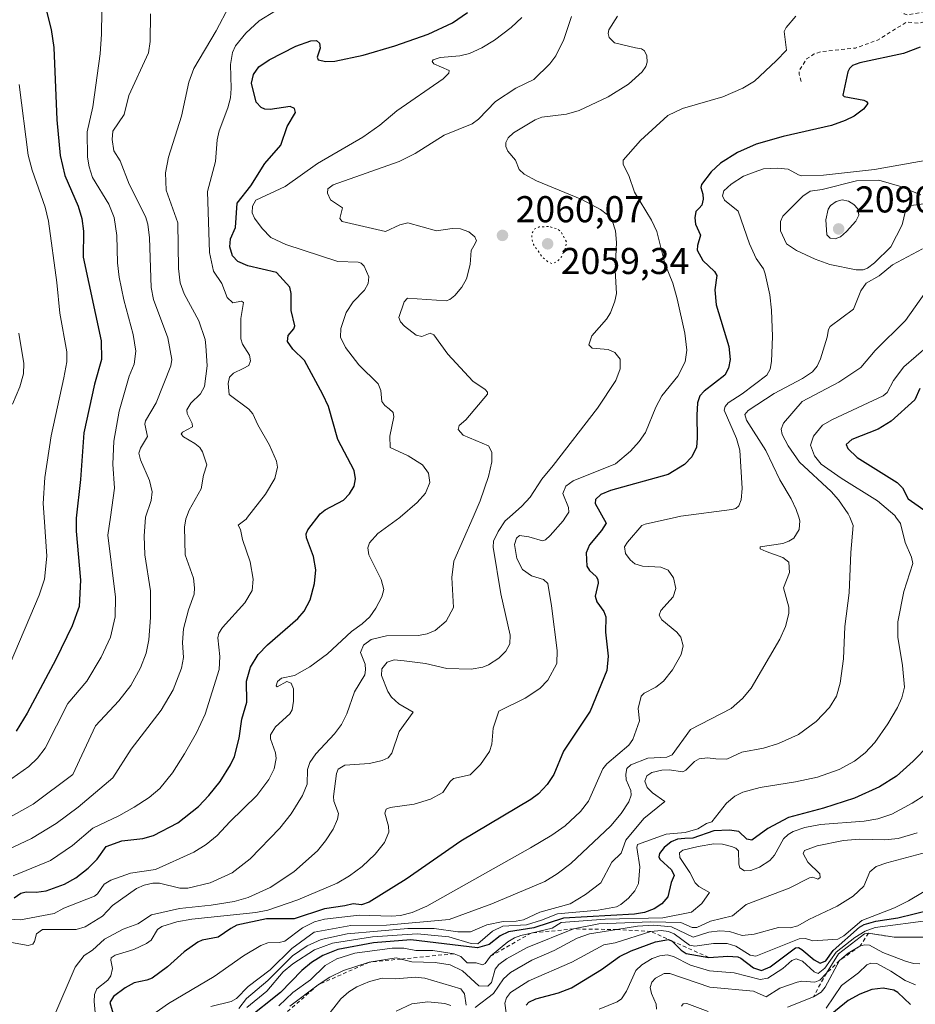
# Model space of a CAD drawing. Units: metres. Extents: x 681881 to 685390, y 4753994 to 4756381.
# Drawn here: x 684727 to 684967, y 4755371 to 4755635 of the extents above; entities that cross this region are included whole.
import ezdxf

# ---------------------------------------------------------------- set-up
doc = ezdxf.new("R2010")
doc.units = ezdxf.units.M
doc.header["$MEASUREMENT"] = 0
doc.linetypes.add('DGN Style 2', pattern=[1.648017, 0.98881, -0.659207])
doc.linetypes.add('DGN Style 5', pattern=[1.153612, 0.494405, -0.659207])
for name, color, linetype, lineweight in [('Curva de nivel auxiliar', 30, 'DGN Style 2', 0), ('Curva de nivel maestra', 30, 'Continuous', 30), ('Curva de nivel normal', 30, 'Continuous', 0), ('Curva de nivel normal depresión', 30, 'DGN Style 5', 0), ('Escarpado lineal', 30, 'DGN Style 2', 0), ('Municipio CxS', 4, 'Continuous', 0), ('Punto de cota en terreno', 7, 'Continuous', 0), ('Rótulo de punto de cota en terreno', 7, 'Continuous', 0)]:
    doc.layers.add(name, color=color, linetype=linetype, lineweight=lineweight)
doc.styles.add('Style-Arial', font='txt')

# ---------------------------------------------------------------- blocks, each defined once
blk = doc.blocks.new('5PATER')
at = {"layer": 'Municipio CxS', "linetype": 'Continuous', "lineweight": 0}
h = blk.add_hatch(color=51, dxfattribs=at)
edge = h.paths.add_edge_path()
edge.add_ellipse((0, 0), major_axis=(-0.11, -0.111), ratio=0.999422, start_angle=0, end_angle=360)

msp = doc.modelspace()

# ---------------------------------------------------------------- linework, layer by layer
at = {"layer": 'Curva de nivel auxiliar', "color": 30, "linetype": 'DGN Style 2', "lineweight": 0, "elevation": 2072.5, "flags": 128}
msp.add_lwpolyline([(684962.56, 4755686.37), (684963.26, 4755686.12), (684968.71, 4755686.07), (684973.32, 4755685.24), (684975.04, 4755684.45), (684976.99, 4755682.8), (684978.69, 4755679.48), (684978.2, 4755676.49), (684975.57, 4755672.5), (684975.59, 4755669.28), (684972.61, 4755665.47), (684971.93, 4755663.82), (684971.4, 4755661.14), (684970.64, 4755659.92), (684968.73, 4755659.06), (684965.79, 4755658.41), (684959.01, 4755658.71), (684956.27, 4755658.13), (684953.68, 4755658.49), (684949.62, 4755655.07), (684948.87, 4755653.44), (684950.12, 4755652.92), (684951.17, 4755653), (684956.21, 4755656.03), (684959.25, 4755656.1), (684960.69, 4755655.5), (684961.24, 4755654.52), (684961.62, 4755652.43), (684963.67, 4755650.95), (684966.56, 4755650.66), (684968.57, 4755649.65), (684969.97, 4755649.67), (684971.26, 4755650.49), (684971.68, 4755652.14), (684972.59, 4755652.86), (684974.57, 4755651.65), (684984.81, 4755651.56), (684989.33, 4755649.22), (684994.72, 4755647.11), (684995.43, 4755646.55), (684995.42, 4755645.49), (684994.83, 4755644.75), (684993.81, 4755644.32), (684991.88, 4755644.55), (684990.41, 4755644.36), (684987.77, 4755645.27), (684986.77, 4755645.22), (684978.61, 4755642.61), (684971.19, 4755641.02), (684965.37, 4755641.3), (684962.65, 4755640.74), (684961.35, 4755639.52), (684962.21, 4755638), (684963.8, 4755636.56), (684964.76, 4755636.23), (684969.28, 4755637.11), (684970.19, 4755636.96), (684970.55, 4755636.25), (684969.34, 4755634.47), (684967.69, 4755634.01), (684964.47, 4755634.36), (684956.66, 4755629.5), (684950.75, 4755627.36), (684941.4, 4755626.34), (684939.67, 4755625.78), (684937.62, 4755624.45), (684935.7, 4755621.47), (684935.61, 4755620.35), (684936.31, 4755617.85)], dxfattribs=at)
at = {"layer": 'Curva de nivel maestra', "color": 30, "linetype": 'Continuous', "lineweight": 30, "flags": 128}
for points, elevation in [([(684725.25, 4755399.5201), (684727.05, 4755400.7401), (684728.42, 4755401.0901), (684731.11, 4755401.0101), (684733.82, 4755401.3401), (684738.76, 4755403.1601), (684741.74, 4755404.8601), (684745.11, 4755407.4601), (684747.46, 4755409.8801), (684749.91, 4755413.2601), (684754.11, 4755414.7501), (684759.76, 4755415.4301), (684762.59, 4755416.2101), (684769.06, 4755419.5901), (684774.62, 4755423.9601), (684777.44, 4755426.9001), (684780.41, 4755430.7001), (684783.25, 4755435.1901), (684784.29, 4755437.4301), (684785.57, 4755442.2801), (684786.23, 4755447.3901), (684787.59, 4755451.9801), (684787.47, 4755457.6101), (684788.56, 4755461.3601), (684790.64, 4755464.7201), (684793.14, 4755467.3601), (684801.29, 4755474.3801), (684802.98, 4755476.3601), (684804.59, 4755479.3801), (684805.75, 4755483.7501), (684806.06, 4755487.4701), (684805.45, 4755491.0701), (684803.56, 4755496.0301), (684803.53, 4755497.1201), (684803.93, 4755498.1401), (684807.25, 4755502.4801), (684808.61, 4755503.5301), (684813.52, 4755506.1401), (684815.15, 4755507.8501), (684816.35, 4755509.8801), (684816.76, 4755511.8201), (684816.36, 4755514.0601), (684811.98, 4755522.3701), (684809.46, 4755531.2101), (684807.99, 4755534.4801), (684803.07, 4755543.5401), (684799.94, 4755546.5801), (684798.53, 4755548.7101), (684798.65, 4755550.3101), (684800.2, 4755552.0401), (684800.47, 4755552.8401), (684799.46, 4755556.9801), (684799.52, 4755561.5501), (684799.1, 4755563.2701), (684795.55, 4755567.2001), (684787.83, 4755568.9901), (684785.22, 4755570.1601), (684783.78, 4755571.6801), (684783.07, 4755574.0201), (684783.23, 4755576.2001), (684784.57, 4755579.2101), (684784.99, 4755585.7901), (684788.68, 4755590.4001), (684792.44, 4755596.4201), (684796.73, 4755601.3001), (684798.43, 4755606.3301), (684800.6, 4755610.0801), (684800.34, 4755611.1501), (684799.21, 4755611.7101), (684793.88, 4755610.8901), (684792.43, 4755610.9401), (684791.48, 4755611.4501), (684790.14, 4755612.8801), (684788.85, 4755617.9401), (684789.4, 4755620.2501), (684790.84, 4755622.3401), (684793.54, 4755624.1801), (684800.71, 4755627.8401), (684804.76, 4755629.2901), (684806.27, 4755629.3701), (684807.11, 4755628.6501), (684807.29, 4755627.3201), (684806.47, 4755624.8801), (684806.71, 4755624.2201), (684808.74, 4755623.7601), (684811.22, 4755623.8901), (684818.8, 4755625.4801), (684827.23, 4755627.9801), (684836.16, 4755631.1101), (684842.68, 4755634.1401), (684846.77, 4755636.8601)], 2050), ([(684733.87, 4755637.2901), (684735.15, 4755632.3401), (684735.85, 4755627.5301), (684736.7, 4755608.1301), (684737.59, 4755598.5401), (684738.84, 4755593.2301), (684742.41, 4755584.9701), (684743.38, 4755581.6601), (684743.83, 4755578.3001), (684743.77, 4755571.2701), (684748.57, 4755548.8301), (684748.66, 4755543.8301), (684746.79, 4755537.2401), (684743.92, 4755524.1701), (684743.05, 4755511.7001), (684741.87, 4755501.3101), (684741.86, 4755497.8001), (684743.02, 4755484.6901), (684742.61, 4755477.5901), (684740.74, 4755472.4401), (684736.36, 4755463.4401), (684728.72, 4755449.0601), (684725.74, 4755444.2201)], 2025), ([(684968.06, 4755627.6001), (684963.58, 4755625.9201), (684951.89, 4755623.3701), (684949.97, 4755622.6801), (684949.09, 4755621.8901), (684948.67, 4755621.0101), (684947.37, 4755614.7101), (684947.73, 4755614.3901), (684952.96, 4755613.3601), (684953.71, 4755613.0201), (684954.02, 4755612.4901), (684952.91, 4755611.0101), (684950.38, 4755609.1401), (684948, 4755607.9101), (684944.26, 4755606.5801), (684931.31, 4755603.6401), (684924.07, 4755601.5601), (684919.09, 4755599.3801), (684914.53, 4755596.5401), (684912.05, 4755594.2001), (684909.42, 4755590.8101), (684909.24, 4755589.9501), (684909.83, 4755588.2001), (684909.87, 4755586.8401), (684909.56, 4755585.2701), (684908.87, 4755584.4001), (684907.98, 4755583.5801), (684907.65, 4755581.8701), (684907.89, 4755580.1801), (684909.16, 4755577.2001), (684908.36, 4755574.3901), (684908.31, 4755573.1301), (684909.82, 4755570.3601), (684912.9, 4755567.4301), (684913.55, 4755566.3901), (684913.06, 4755562.5601), (684913.39, 4755558.4801), (684916.77, 4755547.3401), (684917.17, 4755543.8701), (684916.74, 4755541.5101), (684915.7, 4755539.6701), (684910.17, 4755535.3601), (684909.05, 4755534.0801), (684908.41, 4755532.2501), (684908.19, 4755528.9101), (684908.33, 4755522.7801), (684908.09, 4755520.3401), (684906.84, 4755517.7501), (684904.88, 4755515.7301), (684900.56, 4755513.0601), (684885.06, 4755508.7501), (684882.51, 4755507.6201), (684881.01, 4755506.3201), (684880.99, 4755505.2301), (684883.88, 4755500.0001), (684882.66, 4755498.0401), (684879.4, 4755494.2001), (684878.51, 4755491.9701), (684878.69, 4755488.4201), (684879.45, 4755487.2401), (684881.26, 4755485.7001), (684881.69, 4755484.8701), (684881.75, 4755483.8901), (684880.95, 4755480.4001), (684881.39, 4755478.8701), (684883.27, 4755476.3001), (684883.82, 4755474.8701), (684883.69, 4755470.7201), (684884.47, 4755464.2901), (684884.12, 4755460.4501), (684879.59, 4755449.5901), (684872.43, 4755438.8701), (684869.88, 4755432.5701), (684868.08, 4755429.8501), (684865.76, 4755427.4301), (684863.73, 4755425.8401), (684844.92, 4755414.7101), (684830.34, 4755404.4701), (684820.39, 4755398.3401), (684818.31, 4755397.6201), (684816.06, 4755397.9101), (684813.84, 4755397.3501), (684808.38, 4755396.5201), (684800.3, 4755393.8801), (684792.91, 4755393.9101), (684784.94, 4755392.1401), (684783.27, 4755391.3101), (684779.93, 4755388.9301), (684775.66, 4755388.1901), (684774.44, 4755387.6101), (684770.8, 4755385.0201), (684766.32, 4755380.9601), (684762.21, 4755377.9801), (684760.8, 4755377.3801), (684757.39, 4755376.7001), (684755, 4755375.3801), (684751.83, 4755373.0001), (684750.89, 4755371.4101), (684752.76, 4755364.9901)], 2075), ([(684967.98, 4755536.0701), (684966.62, 4755533.0401), (684960.29, 4755527.3201), (684956.77, 4755525.1801), (684949.77, 4755522.4301), (684948.27, 4755521.0501), (684948.71, 4755519.9601), (684951.18, 4755517.5301), (684961.9, 4755510.8601), (684963.33, 4755509.4301), (684964.84, 4755506.5101), (684970.86, 4755502.3301)], 2100), ([(684974.6, 4755444.7401), (684966.23, 4755436.1201), (684961.75, 4755432.1001), (684957.13, 4755429.2401), (684950.45, 4755426.2501), (684942.15, 4755423.5601), (684932.76, 4755421.0601), (684927.24, 4755418.0601), (684922.96, 4755414.9601), (684921.61, 4755415.2701), (684919.47, 4755417.2801), (684916.93, 4755417.6501), (684912.78, 4755417.4501), (684907.11, 4755415.5201), (684905.02, 4755415.4201), (684902.99, 4755415.2101), (684901.34, 4755414.5301), (684899.42, 4755413.0301), (684898.17, 4755411.3501), (684898.04, 4755410.4601), (684898.3, 4755409.8901), (684901.45, 4755407.0201), (684902.17, 4755405.4501), (684901.31, 4755403.6501), (684900.45, 4755399.8001), (684898.86, 4755397.9001), (684896.8, 4755396.5201), (684894.15, 4755395.5901), (684891.54, 4755395.1501), (684872.44, 4755394.0501), (684864.53, 4755391.4501), (684857.73, 4755390.3901), (684855.53, 4755389.3001), (684852.53, 4755386.9501), (684849.44, 4755386.1201), (684831.59, 4755388.2501), (684821.51, 4755387.4601), (684812, 4755385.6301), (684808, 4755384.0301), (684804.96, 4755382.1201), (684802.36, 4755379.9701), (684796.61, 4755374.1401), (684787.46, 4755366.7601)], 2100), ([(684862.44, 4755370.7401), (684863.18, 4755371.4901), (684865.04, 4755372.3801), (684871.09, 4755374.0301), (684874.63, 4755375.4001), (684882.63, 4755380.3201), (684887.48, 4755383.7601), (684890.6, 4755385.2501), (684897.09, 4755387.7201), (684900.6, 4755388.3501), (684901.63, 4755387.8901), (684904.03, 4755385.4601), (684905.34, 4755384.5701), (684911.43, 4755383.5401), (684916.49, 4755383.8801), (684919.17, 4755383.6501), (684920.03, 4755383.3101), (684923.38, 4755380.6901), (684925.57, 4755379.9901), (684927.87, 4755381.0001), (684934.65, 4755386.1201), (684935.44, 4755386.1401), (684936.31, 4755385.6801), (684939.66, 4755382.8301), (684941.24, 4755381.9801), (684942.78, 4755382.6201), (684944.71, 4755385.4101), (684951.79, 4755391.6501), (684953.02, 4755392.3801), (684956.17, 4755393.2701), (684962.08, 4755394.1101), (684975.19, 4755397.3901)], 2125), ([(684965.49, 4755370.9001), (684962.08, 4755374.0801), (684961.01, 4755374.7201), (684958.19, 4755375.2401), (684955.1, 4755374.9101), (684951.91, 4755373.7001), (684948.73, 4755371.9701), (684939.56, 4755364.5001)], 2150)]:
    msp.add_lwpolyline(points, dxfattribs=dict(at, elevation=elevation))
at = {"layer": 'Curva de nivel normal', "color": 30, "linetype": 'Continuous', "lineweight": 0, "flags": 128}
for points, elevation in [([(684748.82, 4755643.53), (684748.68, 4755631.06), (684748.27, 4755625.81), (684746.29, 4755611.58), (684744.79, 4755604.86), (684744.85, 4755598.14), (684745.29, 4755595.55), (684746.23, 4755592.65), (684750.65, 4755585.48), (684752.07, 4755581.94), (684752.73, 4755577.09), (684752.89, 4755569.77), (684753.41, 4755565.96), (684754.66, 4755559.84), (684757.16, 4755550.56), (684757.8, 4755546.07), (684757.41, 4755542.61), (684756.05, 4755539.35), (684753.34, 4755530.03), (684751.95, 4755521.99), (684751.67, 4755515.82), (684752.16, 4755509.36), (684751.0252, 4755501.5653), (684750.33, 4755496.79), (684752.41, 4755480.16), (684752.27, 4755474.89), (684751.01, 4755469.4), (684748.57, 4755463.99), (684744.69, 4755457.57), (684739.63, 4755451.65), (684733.57, 4755439.64), (684731.51, 4755436.93), (684729.2, 4755434.71), (684721.6, 4755429.35)], 2030), ([(684722.81, 4755420.41), (684730.28, 4755424.62), (684740.94, 4755432.55), (684747.06, 4755445.65), (684753.26, 4755452.31), (684756.53, 4755456.43), (684759.06, 4755461.18), (684760.59, 4755465.15), (684761.31, 4755468.66), (684761.75, 4755474.66), (684761.8, 4755481.82), (684760.27, 4755491.46), (684760.05, 4755496.57), (684760.4, 4755501.49), (684760.4261, 4755501.5653), (684761.99, 4755506.08), (684762.24, 4755508.39), (684761.55, 4755511.41), (684759.05, 4755516.96), (684758.66, 4755518.74), (684759.05, 4755520.06), (684761, 4755523.24), (684760.25, 4755526.51), (684760.41, 4755527.44), (684763.32, 4755532.24), (684767.19, 4755542.14), (684767.52, 4755543.81), (684766.39, 4755549.62), (684762.59, 4755559.92), (684761.98, 4755563.12), (684761.49, 4755576.5), (684761.07, 4755580.15), (684760.39, 4755582.17), (684756.1, 4755590.9), (684753.65, 4755597.14), (684751.98, 4755599.83), (684751.47, 4755602.87), (684751.69, 4755605.12), (684754.71, 4755609.53), (684755.95, 4755614.64), (684761.25, 4755626.11), (684761.64, 4755629.16), (684761.79, 4755636.51)], 2035), ([(684782.87, 4755638.58), (684779.39, 4755631.95), (684773.35, 4755621.91), (684772.09, 4755618.22), (684770.06, 4755609.09), (684766.57, 4755598.14), (684765.8, 4755593.89), (684765.96, 4755589.29), (684769.13, 4755580.54), (684769.29, 4755568.25), (684769.73, 4755564.38), (684770.84, 4755561.47), (684774.74, 4755554.21), (684776.39, 4755549.26), (684776.64, 4755547.54), (684776.99, 4755542.16), (684776.25, 4755536.64), (684775.2, 4755534.67), (684772.59, 4755532.16), (684771.51, 4755530.4), (684771.58, 4755529.4), (684772.9, 4755526.71), (684773.02, 4755525.8), (684770.32, 4755524.35), (684770, 4755523.84), (684770.63, 4755523.08), (684773.7, 4755521.32), (684774.96, 4755520.24), (684775.7, 4755519.12), (684776.84, 4755515.63), (684775.96, 4755512.83), (684775.32, 4755509.17), (684772.11, 4755503.44), (684771.3859, 4755501.5653), (684771.21, 4755501.11), (684770.9, 4755498.91), (684771.1, 4755491.5), (684773.29, 4755485.2), (684773.61, 4755482.62), (684773.46, 4755480.89), (684771.92, 4755476.73), (684770.61, 4755471.6), (684770.31, 4755467.99), (684770.62, 4755463.95), (684770.1, 4755461.07), (684767.88, 4755455.24), (684764.59, 4755449.86), (684756.61, 4755439.38), (684751.72, 4755431.72), (684742.37, 4755423.81), (684736.46, 4755419.4), (684729.89, 4755415.4), (684723.46, 4755412.36)], 2040), ([(684724.94, 4755405.39), (684734.96, 4755409.47), (684740.89, 4755413.5), (684746.28, 4755418.22), (684753.3, 4755421.52), (684757.42, 4755423.82), (684761.39, 4755426.44), (684764.26, 4755428.84), (684767.66, 4755433.03), (684770.92, 4755438.14), (684774.14, 4755443.78), (684776.39, 4755448.74), (684780.19, 4755460.73), (684780.35, 4755464.17), (684779.83, 4755469.24), (684780.08, 4755470.47), (684781.05, 4755471.97), (684787.04, 4755478.57), (684789, 4755481.94), (684789.3, 4755484.94), (684788.45, 4755489.57), (684786.43, 4755495.61), (684785.91, 4755498.3), (684785.24, 4755499.39), (684787.39, 4755501.05), (684787.7906, 4755501.5653), (684792.56, 4755507.7), (684795.08, 4755511.96), (684795.85, 4755515.01), (684795.55, 4755516.63), (684793.68, 4755520.88), (684790.54, 4755526.33), (684789.19, 4755529.29), (684788.09, 4755530.52), (684782.89, 4755534.46), (684782.61, 4755537.38), (684782.93, 4755539.14), (684784, 4755540.18), (684786.58, 4755541.42), (684788.16, 4755542.28), (684788.58, 4755543.48), (684788.29, 4755545.02), (684786.43, 4755547.98), (684786.02, 4755549.42), (684785.97, 4755554.87), (684786.72, 4755559.14), (684786.18, 4755559.49), (684783.87, 4755559.08), (684782.31, 4755560.45), (684780.86, 4755564.26), (684778.7, 4755567.58), (684777.63, 4755572.52), (684777.05, 4755588.9), (684779.18, 4755596.99), (684779.65, 4755602.72), (684780.22, 4755605.13), (684782.5, 4755611.35), (684783.18, 4755614.05), (684783.41, 4755616.52), (684783.24, 4755622.98), (684783.78, 4755626.14), (684784.58, 4755627.93), (684787.29, 4755631.39), (684790.86, 4755634.69), (684795.24, 4755637.31)], 2045), ([(684721.84, 4755393.87), (684726.93, 4755393.64), (684735.93, 4755395.32), (684738.55, 4755396.72), (684746.8, 4755399.96), (684747.53, 4755400.55), (684749.32, 4755403.18), (684751.16, 4755404.24), (684756.39, 4755406.09), (684763.13, 4755407.09), (684773.41, 4755411.76), (684776.72, 4755413.81), (684779.6, 4755416.17), (684783, 4755419.9), (684790.29, 4755426.95), (684793.52, 4755431.25), (684794.88, 4755434.11), (684795.43, 4755436.84), (684795.26, 4755438.42), (684793.95, 4755442.1), (684793.92, 4755443.18), (684795.29, 4755445.33), (684799.15, 4755448.8), (684799.75, 4755449.89), (684800.12, 4755452.27), (684800.14, 4755455.53), (684799.52, 4755457.02), (684798.31, 4755457.49), (684795.74, 4755456.05), (684795.47, 4755456.35), (684795.82, 4755457.55), (684796.87, 4755458.39), (684800.37, 4755459.08), (684804.46, 4755461.45), (684809.21, 4755464.96), (684815.63, 4755470.88), (684818.49, 4755472.95), (684820.53, 4755474.81), (684822.15, 4755477.15), (684823.79, 4755480.17), (684824.33, 4755482.16), (684823.63, 4755484.86), (684820.27, 4755491.45), (684820.03, 4755493.34), (684820.44, 4755494.7), (684822.75, 4755497.2), (684828.57, 4755501.49), (684828.6583, 4755501.5653), (684833.26, 4755505.49), (684835.45, 4755508.03), (684836.6, 4755510.86), (684836.26, 4755513.33), (684834.67, 4755515.64), (684830.82, 4755518.05), (684826.05, 4755520.28), (684825.92, 4755523.3), (684826.98, 4755528.48), (684826.78, 4755529.6), (684825.78, 4755530.63), (684824.58, 4755531.49), (684823.79, 4755532.61), (684823.54, 4755535.52), (684822.79, 4755537.31), (684817.65, 4755542.44), (684814.04, 4755547.08), (684812.7, 4755549.8), (684812.76, 4755552.13), (684814.23, 4755556.42), (684816.08, 4755559.29), (684819.14, 4755562.41), (684820.1, 4755564.27), (684820.26, 4755566.04), (684819.05, 4755568.9), (684818.28, 4755569.64), (684817.47, 4755569.92), (684811.97, 4755570.14), (684798.01, 4755574.65), (684794.07, 4755576.54), (684791.73, 4755578.97), (684789.68, 4755581.71), (684788.98, 4755583.16), (684789.14, 4755585), (684790.05, 4755586.61), (684797.89, 4755590.22), (684806.52, 4755596.43), (684818.72, 4755603.46), (684823.27, 4755606.69), (684827.82, 4755610.56), (684840.23, 4755619.1), (684841.73, 4755620.59), (684841.81, 4755621.38), (684837.72, 4755623.11), (684837.26, 4755623.73), (684837.52, 4755624.2), (684839.44, 4755624.83), (684844.7, 4755625.3), (684847.25, 4755625.92), (684850.6, 4755627.4), (684853.99, 4755629.44), (684858.48, 4755632.84), (684861.3, 4755635.55)], 2055), ([(684722.57, 4755387.89), (684729.01, 4755386.72), (684730.23, 4755387.05), (684730.69, 4755387.83), (684731.21, 4755389.88), (684732.84, 4755391.02), (684741.83, 4755390.99), (684744.25, 4755391.73), (684748.89, 4755394.61), (684751.59, 4755397.47), (684758, 4755401.99), (684760.04, 4755402.92), (684762.36, 4755403.4), (684764.21, 4755403.4), (684769.6, 4755402.1), (684771.76, 4755402.12), (684777.78, 4755403.48), (684783.64, 4755406.16), (684788.47, 4755409.92), (684796.4, 4755418.18), (684799.51, 4755422.06), (684802.5, 4755426.96), (684803.8, 4755430.02), (684803.87, 4755433.93), (684804.48, 4755435.8), (684806.08, 4755438.12), (684811.07, 4755443.44), (684813, 4755445.98), (684814.42, 4755448.85), (684816.42, 4755454.77), (684819.18, 4755459.31), (684819.44, 4755460.62), (684819.28, 4755462.13), (684818.03, 4755465.28), (684818.84, 4755467.27), (684820.88, 4755468.76), (684824.99, 4755469.74), (684833.63, 4755469.8), (684835.92, 4755470.27), (684838.07, 4755471.16), (684841.06, 4755473.73), (684842.98, 4755477.31), (684842.58, 4755485.38), (684843.12, 4755489.75), (684848.2295, 4755501.5653), (684850.13, 4755505.96), (684852.41, 4755512.5), (684853.29, 4755516.4), (684853.28, 4755519.01), (684852.4, 4755520.69), (684845.59, 4755523.58), (684844.28, 4755525.08), (684844.47, 4755526.14), (684846.28, 4755527.66), (684852.08, 4755534.52), (684852.08, 4755535.09), (684851.51, 4755535.8), (684848.2, 4755538.02), (684841.46, 4755545.24), (684837.73, 4755550.46), (684836.71, 4755550.92), (684834.53, 4755550.04), (684832.95, 4755550.35), (684829.84, 4755552.76), (684828.81, 4755553.97), (684828.36, 4755555.13), (684829.8, 4755559.31), (684830.64, 4755560.33), (684841, 4755559.62), (684842.02, 4755559.91), (684843.38, 4755561), (684845.24, 4755563.28), (684846.47, 4755565.45), (684847.44, 4755569.3), (684847.72, 4755573.08), (684848.4, 4755574.32), (684849.19, 4755575.63), (684848.75, 4755576.76), (684847.07, 4755578.05), (684844.89, 4755578.87), (684842.66, 4755578.96), (684838.4, 4755578.37), (684830.77, 4755580.49), (684828.57, 4755579.99), (684824.74, 4755578.14), (684813.19, 4755580.9), (684812.51, 4755581.7), (684813.28, 4755584.56), (684810.03, 4755586.68), (684809.18, 4755588.44), (684809.34, 4755589.61), (684810.74, 4755590.69), (684828.41, 4755596.94), (684832.72, 4755599.09), (684840.46, 4755604), (684848.02, 4755607.04), (684849.68, 4755608.31), (684854.27, 4755613.04), (684859.73, 4755616.64), (684864.54, 4755618.91), (684868.82, 4755623.16), (684870.42, 4755625.27), (684872.58, 4755629.62), (684874.65, 4755635.82)], 2060), ([(684735.87, 4755367.6), (684741.56, 4755380.87), (684744.03, 4755384), (684746.26, 4755385.44), (684749.46, 4755388.45), (684754.49, 4755391.08), (684758.35, 4755392.55), (684762.08, 4755394.92), (684769.54, 4755396.61), (684778.03, 4755397.49), (684784.24, 4755398.56), (684787.96, 4755399.58), (684793.85, 4755402.28), (684800.21, 4755406.47), (684806.53, 4755412.1), (684808.71, 4755414.74), (684810.71, 4755417.93), (684811.91, 4755420.59), (684812.13, 4755422.11), (684810.89, 4755425.4), (684810.79, 4755426.67), (684811.61, 4755432.85), (684812.11, 4755434.03), (684813.88, 4755435.06), (684820.49, 4755435.52), (684823.91, 4755436.31), (684825.45, 4755437.04), (684826.42, 4755438.27), (684828.43, 4755444.14), (684832.22, 4755449.27), (684828.34, 4755451.52), (684826.39, 4755453.29), (684825.42, 4755454.84), (684823.7, 4755459.14), (684823.82, 4755460.89), (684825.19, 4755462.66), (684827.06, 4755463.33), (684829.78, 4755463.05), (684835.46, 4755462.38), (684841.24, 4755461.01), (684847.68, 4755460.8), (684850.81, 4755461.35), (684852.38, 4755461.97), (684855.15, 4755463.77), (684857.03, 4755465.65), (684858.08, 4755467.61), (684858.18, 4755469.9), (684855.66, 4755480.98), (684853.62, 4755493.53), (684853.72, 4755495.13), (684854.93, 4755497.77), (684856.85, 4755500.57), (684857.9728, 4755501.5653), (684861.34, 4755504.55), (684863.55, 4755506.94), (684866.7, 4755511.73), (684869.71, 4755515.41), (684881.54, 4755530.81), (684886.47, 4755538.25), (684887.67, 4755541.36), (684887.66, 4755543.98), (684886.24, 4755545.75), (684884.46, 4755546.53), (684880.13, 4755546.93), (684879.22, 4755547.78), (684880.11, 4755550.21), (684884.04, 4755554.69), (684885.05, 4755556.39), (684886.27, 4755559.46), (684886.64, 4755561.56), (684886.35, 4755567.76), (684886.67, 4755575.26), (684886.41, 4755578.33), (684885.52, 4755581.13), (684884.22, 4755582.66), (684882.42, 4755584.05), (684877.42, 4755586.75), (684865.27, 4755591.77), (684861.93, 4755593.55), (684860.6, 4755594.78), (684859.59, 4755597.32), (684857.52, 4755599.68), (684857, 4755600.95), (684857.02, 4755602.02), (684857.6, 4755603.29), (684859.05, 4755604.66), (684864.84, 4755608.15), (684866.63, 4755608.8), (684873.29, 4755609.62), (684876.69, 4755610.61), (684884.44, 4755614.28), (684889.87, 4755617.7), (684893.58, 4755621), (684894.53, 4755622.38), (684894.91, 4755623.61), (684894.81, 4755625.31), (684894.18, 4755626.62), (684893.37, 4755627.2), (684891.76, 4755627.44), (684886.16, 4755628.74), (684884.72, 4755630.24), (684884.41, 4755631.25), (684884.58, 4755632.28), (684886.95, 4755635.91)], 2065), ([(684934.7, 4755635.88), (684932.11, 4755632.9), (684931.62, 4755631.79), (684932.26, 4755626.79), (684929.49, 4755623.94), (684923.63, 4755618.47), (684920.57, 4755616.57), (684915.14, 4755614.32), (684904.41, 4755611.12), (684900.47, 4755609.24), (684893.1, 4755602.56), (684888.42, 4755597.26), (684888.45, 4755596.13), (684889.97, 4755593.18), (684891.52, 4755588.73), (684896.09, 4755581.22), (684897.5, 4755578.2), (684899.6, 4755569.6), (684901.74, 4755564.33), (684902.94, 4755560.15), (684904.98, 4755550.92), (684905.55, 4755546.35), (684905.05, 4755543.2), (684903.16, 4755539.38), (684898.83, 4755534.07), (684897.19, 4755531.1), (684894.41, 4755524.26), (684892.77, 4755521.83), (684890.39, 4755519.31), (684886.37, 4755515.86), (684875.07, 4755511.33), (684873.06, 4755509.92), (684872.29, 4755507.96), (684873.84, 4755504.19), (684873.88, 4755502.91), (684873.0065, 4755501.5653), (684872.36, 4755500.57), (684868.89, 4755496.62), (684867.65, 4755495.5), (684866.83, 4755495.22), (684863.14, 4755496.33), (684860.68, 4755496.64), (684859.86, 4755495.92), (684859.37, 4755494.28), (684859.94, 4755490.48), (684861.48, 4755487.58), (684863.85, 4755485.83), (684867.13, 4755484.89), (684868.23, 4755483.77), (684869.29, 4755477.82), (684870.73, 4755465.86), (684870.66, 4755462.36), (684868.28, 4755457.89), (684866.15, 4755455.64), (684862.18, 4755453.08), (684855.11, 4755449.59), (684853.6, 4755444.96), (684853.28, 4755440.73), (684852.67, 4755438.73), (684850.25, 4755435.21), (684847.42, 4755432.47), (684842.98, 4755431.53), (684842.12, 4755430.73), (684840.16, 4755427.75), (684836.78, 4755425.98), (684832.43, 4755424.59), (684825.98, 4755423.7), (684824.98, 4755423.29), (684824.56, 4755422.2), (684825.53, 4755418.76), (684825.67, 4755417.13), (684824.51, 4755414.3), (684822.02, 4755411.18), (684818.51, 4755407.93), (684815.1, 4755405.38), (684811.8, 4755403.44), (684801.29, 4755398.97), (684793.22, 4755396.21), (684790, 4755395.53), (684772.88, 4755393.82), (684768.8, 4755393.06), (684764.78, 4755391.81), (684763.63, 4755391), (684761.91, 4755388.17), (684760.68, 4755387.22), (684757.34, 4755385.63), (684752.33, 4755384.12), (684751.27, 4755383.41), (684751.1, 4755382.8), (684751.59, 4755380.55), (684751.11, 4755378.55), (684750.32, 4755377.4), (684747.4, 4755375.09), (684746.78, 4755373.62), (684746.67, 4755371.74), (684747.25, 4755365.91)], 2070), ([(684724.12, 4755462.38), (684731.9, 4755480.66), (684733.32, 4755484.99), (684733.99, 4755491.12), (684733.2719, 4755501.5653), (684733.02, 4755505.23), (684733.45, 4755512.19), (684735.11, 4755523.42), (684738.57, 4755538.9), (684739.39, 4755543.21), (684739.31, 4755545.89), (684737.49, 4755556.26), (684736.68, 4755564.53), (684734.4, 4755580.98), (684733.56, 4755584.74), (684730.05, 4755594.62), (684729.02, 4755598.64), (684726.57, 4755617.6)], 2020), ([(684761.78, 4755367.8), (684766.61, 4755371.19), (684778.82, 4755378.39), (684786.72, 4755383.93), (684791.34, 4755386.68), (684793.22, 4755387.42), (684796.24, 4755387.53), (684797.78, 4755387.9), (684802.52, 4755391.45), (684805.7, 4755393.03), (684808.44, 4755393.76), (684817.74, 4755394.85), (684826.37, 4755394.57), (684828.75, 4755394.75), (684831.93, 4755395.53), (684835.8, 4755397.27), (684863.66, 4755412.87), (684869.31, 4755416.26), (684872.94, 4755418.84), (684877.02, 4755422.69), (684879.15, 4755425.46), (684883.04, 4755434.08), (684884.06, 4755435.47), (684889.95, 4755440.46), (684891.06, 4755442), (684892.87, 4755446.96), (684892.49, 4755450.29), (684893.25, 4755453.61), (684894.12, 4755454.4), (684897.26, 4755455.98), (684899.26, 4755457.57), (684901.7, 4755460.64), (684903.97, 4755464.73), (684904.52, 4755467.09), (684903.91, 4755469.39), (684902.84, 4755470.76), (684898.87, 4755474.01), (684898.08, 4755475.3), (684898.59, 4755476.51), (684901.84, 4755480.18), (684902.6, 4755482.47), (684901.93, 4755485.34), (684900.56, 4755487.36), (684898.56, 4755488.13), (684893.67, 4755488.46), (684891.59, 4755489.08), (684890.35, 4755490.15), (684889.11, 4755491.82), (684888.83, 4755493.63), (684889.59, 4755494.91), (684893.48, 4755499.36), (684894.35, 4755499.69), (684902.78, 4755501.5653), (684903.88, 4755501.81), (684917.57, 4755503.6), (684918.67, 4755503.94), (684919.51, 4755504.64), (684920.13, 4755506.26), (684920.35, 4755509.24), (684919.73, 4755519.55), (684918.87, 4755522.63), (684915.57, 4755530.28), (684915.77, 4755531.23), (684916.59, 4755532.26), (684920.4, 4755534.69), (684927.01, 4755539.65), (684927.85, 4755541.23), (684928.2, 4755543.35), (684928.46, 4755549.98), (684928.24, 4755557.08), (684927.74, 4755561.19), (684926.56, 4755566.79), (684926.05, 4755568.18), (684924.09, 4755570.94), (684922.34, 4755574.85), (684919.26, 4755583.63), (684915.64, 4755586.59), (684915.05, 4755587.72), (684915.46, 4755589.09), (684917.4, 4755590.87), (684920.75, 4755593.03), (684923.61, 4755594.13), (684926.11, 4755594.98), (684929.83, 4755595.18), (684932.68, 4755594.86), (684935.44, 4755593.36), (684936.39, 4755593.14), (684942.12, 4755593.32), (684955.86, 4755594.8), (684978.46, 4755598.79)], 2080), ([(684957.01, 4755591.91), (684950.97, 4755591.75), (684941.77, 4755589.43), (684938.58, 4755589.02), (684936.62, 4755587.61), (684931.29, 4755582.33), (684930.64, 4755580.84), (684930.66, 4755578.34), (684932.21, 4755574.85), (684934.94, 4755573.06), (684939.9, 4755570.75), (684943.86, 4755569.37), (684950.93, 4755567.93), (684952.79, 4755567.86), (684953.98, 4755568.32), (684955.84, 4755569.74), (684960.19, 4755574.09), (684963.25, 4755580), (684964.1, 4755583.7), (684964.58, 4755584.49), (684965.56, 4755585.12), (684969.01, 4755585.57)], 2085), ([(684968.24, 4755587.98), (684962.51, 4755590.35), (684957.01, 4755591.91)], 2085), ([(684947.12, 4755586.65), (684945.56, 4755586.24), (684944.05, 4755585.11), (684943.44, 4755584.15), (684942.8, 4755581.34), (684943.09, 4755577.27), (684943.92, 4755576.37), (684945.33, 4755576.19), (684946.76, 4755576.74), (684948.29, 4755578.16), (684950.83, 4755580.98), (684951.65, 4755582.59), (684951.34, 4755584.25), (684950.27, 4755585.46), (684948.83, 4755586.31), (684947.12, 4755586.65)], 2090), ([(684968.67, 4755573.52), (684960.69, 4755569.23), (684957.05, 4755566.25), (684953.6, 4755564.34), (684952.14, 4755562.3), (684950.22, 4755557.36), (684943.91, 4755552.73), (684943.47, 4755551.92), (684943.18, 4755549.88), (684941.38, 4755544.03), (684940.46, 4755542.09), (684939.24, 4755540.59), (684936.52, 4755538.76), (684928.92, 4755534.75), (684921.93, 4755530.15), (684921.09, 4755529.1), (684921.53, 4755527.59), (684926.69, 4755519.45), (684930.46, 4755511.62), (684933.51, 4755506.53), (684934.87, 4755503.64), (684935.5342, 4755501.5653), (684935.84, 4755500.61), (684935.62, 4755498.28), (684934.2, 4755495.97), (684932.9, 4755495.1), (684931.22, 4755494.51), (684925.16, 4755493.6), (684925.18, 4755493.12), (684926.8, 4755492.37), (684931.24, 4755490.79), (684932.83, 4755489.5), (684933.02, 4755486.73), (684931.47, 4755482.61), (684932.85, 4755477.43), (684932.89, 4755475.75), (684931.96, 4755472.28), (684930.48, 4755468.88), (684922.79, 4755455.7), (684920.49, 4755452.94), (684917.41, 4755450.29), (684906.53, 4755444.67), (684901.57, 4755437.84), (684900.17, 4755437.26), (684895.05, 4755436.99), (684890.51, 4755435.2), (684889.42, 4755434.21), (684889.15, 4755432.69), (684889.31, 4755431.16), (684890.48, 4755428.25), (684890.58, 4755427.03), (684889.96, 4755425.27), (684887.95, 4755422.07), (684885.14, 4755418.8), (684874.4, 4755408.75), (684870.75, 4755405.94), (684867.47, 4755403.88), (684853.29, 4755397.85), (684841.84, 4755393.65), (684825.06, 4755392.16), (684815.51, 4755392.06), (684805.65, 4755390.32), (684799.65, 4755385.9), (684793.86, 4755380.23), (684787.97, 4755375.76), (684784.79, 4755372.47), (684783.39, 4755371.71), (684777.94, 4755370.4)], 2085), ([(684969.31, 4755561.61), (684964.16, 4755554.3), (684955.97, 4755546.26), (684952.2, 4755541.74), (684946.28, 4755537.73), (684936.44, 4755532.63), (684931.42, 4755526.81), (684930.78, 4755525.19), (684931.06, 4755523.74), (684932.67, 4755520.69), (684935.69, 4755516.32), (684944.22, 4755508.44), (684946.21, 4755506.2), (684948.77, 4755502.5), (684949.1808, 4755501.5653), (684950.15, 4755499.36), (684949.47, 4755492.12), (684949.03, 4755481.29), (684947.88, 4755472.25), (684947.55, 4755463.63), (684946.65, 4755457.02), (684945.6, 4755453.56), (684943.77, 4755450.54), (684940.16, 4755446.81), (684935.43, 4755443.34), (684930.07, 4755440.84), (684926.04, 4755439.66), (684920.3, 4755438.6), (684916.29, 4755436.64), (684913.29, 4755436.77), (684911.04, 4755437.08), (684908.82, 4755436.76), (684907.54, 4755436.05), (684905.26, 4755433.71), (684904.44, 4755433.3), (684900.79, 4755433.78), (684898.85, 4755433.69), (684896.16, 4755433.07), (684894.77, 4755432.22), (684894.29, 4755430.81), (684894.91, 4755429.08), (684896.32, 4755427.68), (684899.62, 4755425.3), (684893.96, 4755420.74), (684889.17, 4755414.99), (684887.93, 4755411.49), (684885.46, 4755409.04), (684882.47, 4755403.56), (684878.35, 4755400.4), (684874.26, 4755397.9), (684866.1, 4755395.63), (684861.72, 4755393.58), (684859.82, 4755393.21), (684856.27, 4755393.17), (684851.94, 4755392.27), (684847.58, 4755390.35), (684844.19, 4755390.34), (684837.8, 4755391.28), (684830.79, 4755391.28), (684814.5, 4755389.83), (684807.56, 4755388.32), (684803.78, 4755386.64), (684799.83, 4755383.97), (684793.21, 4755377.3), (684787.48, 4755372.55), (684785.46, 4755369.81)], 2090), ([(684726.48, 4755550.87), (684727.84, 4755542.78), (684727.7, 4755540.05), (684726.74, 4755536.52), (684724.76, 4755531.88)], 2015), ([(684787.6, 4755370.12), (684792.94, 4755374.51), (684797.36, 4755379.65), (684799.89, 4755381.84), (684805.76, 4755385.57), (684810.55, 4755387.37), (684821.3, 4755389.07), (684833.21, 4755389.81), (684841.71, 4755389.07), (684847.74, 4755387.27), (684849.47, 4755387.16), (684853.44, 4755390.52), (684856.2, 4755391.92), (684862.59, 4755392.3), (684866.57, 4755393.49), (684870.85, 4755395.21), (684881.72, 4755396.22), (684886.65, 4755397.11), (684887.86, 4755397.7), (684889.92, 4755399.45), (684891.59, 4755401.35), (684892.61, 4755403.31), (684892.95, 4755407.78), (684892.09, 4755412.98), (684892.27, 4755413.84), (684899.99, 4755416.55), (684905.08, 4755417.06), (684908.5, 4755417.99), (684910.79, 4755419.46), (684912.2, 4755419.85), (684916.19, 4755424.91), (684918.41, 4755426.72), (684920.54, 4755427.81), (684925.14, 4755429.11), (684934.68, 4755430.58), (684940.55, 4755431.87), (684946.35, 4755433.91), (684950.48, 4755436.16), (684953.34, 4755438.38), (684955.89, 4755441.18), (684959.44, 4755446.2), (684961.95, 4755450.5), (684963.12, 4755453.14), (684963.86, 4755455.99), (684963.31, 4755461.8), (684962.07, 4755469.43), (684962.08, 4755473.47), (684963.7, 4755481.63), (684966.11, 4755489.14), (684965.78, 4755490.81), (684964.09, 4755494.76), (684962.84, 4755499.86), (684961.5868, 4755501.5653), (684961.26, 4755502.01), (684956.63, 4755505.99), (684946.93, 4755512.07), (684941.57, 4755515.82), (684939.73, 4755518.02), (684938.69, 4755520.87), (684939.46, 4755523.33), (684941.87, 4755526.21), (684944.53, 4755527.76), (684958.13, 4755534.07), (684959.21, 4755535), (684960.92, 4755538.23), (684963.66, 4755541.91), (684970.33, 4755547.59)], 2095), ([(684969.61, 4755427.24), (684965.96, 4755424.87), (684960.48, 4755421.96), (684956.74, 4755420.71), (684953.04, 4755420.1), (684941.37, 4755419.16), (684937.2, 4755418.32), (684934.06, 4755417.3), (684932.65, 4755416.52), (684931.42, 4755415.33), (684929.05, 4755410.94), (684927.79, 4755409.53), (684925.03, 4755407.7), (684922.71, 4755406.83), (684920.99, 4755406.78), (684919.75, 4755407.5), (684919.45, 4755408.51), (684919.38, 4755412.12), (684918.7, 4755412.79), (684917.48, 4755413.28), (684915.06, 4755413.87), (684912.79, 4755413.97), (684908.55, 4755413.3), (684904.44, 4755412.24), (684903.55, 4755411.58), (684903.61, 4755410.34), (684906.3, 4755406.3), (684907.74, 4755403.49), (684908.76, 4755402.51), (684911.62, 4755400.95), (684909.54, 4755397.97), (684906.79, 4755395.7), (684899.13, 4755394.16), (684883.64, 4755393.74), (684871.85, 4755392.88), (684869.46, 4755391.36), (684863.7763, 4755390.0551), (684861.01, 4755389.42), (684859.3, 4755388.74), (684857.57, 4755387.68), (684852.94, 4755383.8501), (684851.47, 4755381.92), (684850.73, 4755381.51), (684849.07, 4755382.07), (684846.67, 4755382.06), (684844.95, 4755383.81), (684843.13, 4755384.5101), (684837.42, 4755385.39), (684832.93, 4755385.37), (684829.7, 4755385.96), (684826.54, 4755386.04), (684816.58, 4755384.68), (684811.68, 4755383.17), (684808.59, 4755381.39), (684804.63, 4755377.53), (684799.95, 4755374.13), (684796.18, 4755370.57)], 2105), ([(684967.29, 4755416.91), (684962.13, 4755415.43), (684958.56, 4755415.05), (684951.78, 4755415.23), (684947.49, 4755414.88), (684940.44, 4755413.42), (684937.03, 4755412.19), (684936.72, 4755411.38), (684937.97, 4755409.08), (684941.21, 4755405.92), (684941.3, 4755404.96), (684940.63, 4755404.54), (684939.32, 4755405.03), (684938.39, 4755404.86), (684932.95, 4755402.1), (684921.44, 4755397.75), (684917.77, 4755394.69), (684911.83, 4755393.27), (684908.2, 4755391.54), (684907, 4755391.57), (684903.89, 4755392.88), (684895.85, 4755393.08), (684881.95, 4755392.5), (684875.19, 4755391.1601), (684862.75, 4755386.16), (684857.16, 4755383.14), (684855.13, 4755381.58), (684854.15, 4755380.38), (684853.15, 4755376.78), (684852.16, 4755375.81), (684849.74, 4755375.86), (684845.38, 4755379.92), (684842.12, 4755381.55), (684838.04, 4755382.12), (684831.84, 4755382.36), (684828.9297, 4755383.0876), (684827.6, 4755383.42), (684820.37, 4755382.2301), (684813.53, 4755380.03), (684809.82, 4755378.23), (684806.67, 4755376.1601), (684799.16, 4755370.44)], 2110), ([(684973.84, 4755412.84), (684959.11, 4755408.92), (684956.26, 4755407.9), (684954.6, 4755406.47), (684952.94, 4755402.63), (684950.13, 4755399.98), (684945.81, 4755397.26), (684938.19, 4755393.69), (684935.26, 4755392), (684933.25, 4755391.47), (684930.07, 4755391.54), (684923.54, 4755389.76), (684920.36, 4755389.36), (684916.97, 4755390.5), (684914.37, 4755390.64), (684911.42, 4755390.3), (684907.19, 4755388.98), (684901.44, 4755391.7), (684896.65, 4755392.2), (684892.3, 4755391.87), (684886.8098, 4755390.997), (684879.41, 4755389.82), (684876.13, 4755388.66), (684869.96, 4755385.42), (684863.98, 4755382.76), (684858.29, 4755379.51), (684856.37, 4755377.78), (684853.69, 4755373.85), (684848.81, 4755370.11)], 2115), ([(684857.49, 4755366.11), (684856.75, 4755371.28), (684857.17, 4755372.64), (684858.23, 4755374.1), (684863.16, 4755377.26), (684874.73, 4755382.27), (684883.32, 4755386.88), (684886.32, 4755387.44), (684895.9, 4755390.4801), (684898.68, 4755390.74), (684900.65, 4755390.45), (684902.15, 4755389.83), (684906.2, 4755386.84), (684907.7, 4755386.57), (684912.64, 4755387.23), (684916.37, 4755387.21), (684918.63, 4755386.53), (684922.48, 4755384.17), (684924.04, 4755383.87), (684935.68, 4755388.55), (684937.37, 4755388.63), (684939.32, 4755388.01), (684946.04, 4755388.43), (684947.61, 4755389.29), (684952.43, 4755393.39), (684961.17, 4755396.78), (684964.9, 4755398.73), (684982.83, 4755409.29)], 2120), ([(684882.05, 4755369.67), (684886.87, 4755371.61), (684888.04, 4755372.42), (684889.32, 4755374.44), (684891.82, 4755380.01), (684893.5, 4755381.54), (684896.26, 4755383.27), (684898.29, 4755383.99), (684900.26, 4755384.2), (684901.96, 4755383.76), (684906.49, 4755381.47), (684911.56, 4755379.93), (684918.18, 4755379.42), (684925.14, 4755377.62), (684927.26, 4755377.93), (684931.28, 4755380.57), (684933.63, 4755382.7), (684934.83, 4755383.11), (684936.5, 4755382.51), (684939.67, 4755379.68), (684940.7, 4755379.23), (684942.5, 4755380.64), (684945.54, 4755384.96), (684950.58, 4755388.85), (684953.29, 4755390.56), (684956.05, 4755391.5), (684970.91, 4755393.53)], 2130), ([(684897.44, 4755369.66), (684897.31, 4755370.96), (684896.02, 4755373.88), (684895.7, 4755375.46), (684896.17, 4755376.91), (684897.14, 4755377.94), (684899.45, 4755379.19), (684900.93, 4755379.24), (684911.65, 4755375.54), (684923.42, 4755374.49), (684926.82, 4755372.95), (684930.46, 4755375.25), (684935.09, 4755376.88), (684936.37, 4755377.16), (684939.86, 4755376.92), (684941.16, 4755377.39), (684942.92, 4755379.2901), (684946.22, 4755384.46), (684953.16, 4755389.85), (684954.25, 4755390.0201), (684961.12, 4755388.9401), (684969.4, 4755388.95)], 2135), ([(684968, 4755381.8), (684966.25, 4755381.9), (684964.14, 4755382.48), (684958.05, 4755384.82), (684954.51, 4755386.81), (684953.16, 4755386.91), (684951.92, 4755386.5301), (684948.77, 4755384.65), (684946.48, 4755382.6801), (684942.59, 4755375.58), (684941.49, 4755374.2), (684939.46, 4755372.9701), (684932.55, 4755370.2)], 2140), ([(684966.82, 4755376.19), (684964.04, 4755377.31), (684960.24, 4755379.82), (684956.44, 4755381.85), (684954.88, 4755381.95), (684953.78, 4755381.56), (684951.53, 4755379.38), (684947.02, 4755376), (684942.86, 4755369.93)], 2145), ([(684846.4, 4755370.68), (684845.9, 4755373.76), (684844.99, 4755375.13), (684835.3, 4755377.98), (684832.68, 4755378.2), (684827.54, 4755377.8), (684823.85, 4755377.94), (684820.51, 4755377.03), (684817.06, 4755375.59), (684814.97, 4755374.31), (684812.75, 4755372.43), (684808.67, 4755367.16)], 2115), ([(684827.64, 4755369.08), (684831.78, 4755371.07), (684836.1, 4755371.64), (684840.7, 4755371.2), (684842.24, 4755370.62)], 2120), ([(684911.23, 4755369), (684905.53, 4755371.13), (684904.53, 4755371.07), (684904.1, 4755370.49)], 2140)]:
    msp.add_lwpolyline(points, dxfattribs=dict(at, elevation=elevation))
at = {"layer": 'Curva de nivel normal depresión', "color": 30, "linetype": 'DGN Style 5', "lineweight": 0, "elevation": 2060, "flags": 128}
msp.add_lwpolyline([(684868.44, 4755579.5), (684865.98, 4755579.42), (684864.64, 4755578.81), (684864.03, 4755577.72), (684864.02, 4755576.04), (684864.45, 4755574.7), (684866.73, 4755571.39), (684868.35, 4755570.01), (684869.5, 4755569.57), (684870.89, 4755570.16), (684871.9, 4755571.38), (684872.83, 4755573.3), (684873.29, 4755575.34), (684871.79, 4755578.12), (684870.72, 4755578.94), (684868.44, 4755579.5)], dxfattribs=at)
at = {"layer": 'Escarpado lineal', "color": 30, "linetype": 'DGN Style 2', "lineweight": 0}
for points in [[(684911.43, 4755383.5401, 2121.8802), (684901.63, 4755387.8901, 2119.7844), (684895.9, 4755390.4801, 2111.3566), (684886.8098, 4755390.997, 2106.2934), (684875.19, 4755391.1601, 2102.0678), (684863.7763, 4755390.0551, 2096.4177), (684852.94, 4755383.8501, 2100.0796)], [(684961.12, 4755388.9401, 2130.7313), (684954.25, 4755390.0201, 2124.9248), (684951.92, 4755386.5301, 2130.4468), (684946.48, 4755382.6801, 2128.9281), (684942.92, 4755379.2901, 2129.2823), (684939.46, 4755372.9701, 2137.5101)], [(684843.13, 4755384.5101, 2100.2347), (684828.9297, 4755383.0876, 2105.4532), (684820.37, 4755382.2301, 2105.526), (684806.67, 4755376.1601, 2105.9634), (684795.82, 4755366.6401, 2104.9286), (684788.49, 4755354.4401, 2102.4763), (684790.7356, 4755338.98, 2107.4382), (684792.68, 4755326.5801, 2108.2198), (684797, 4755319.2201, 2110.0983)]]:
    msp.add_polyline3d(points, dxfattribs=at)

# ---------------------------------------------------------------- block references
at = {"layer": 'Punto de cota en terreno', "color": 7, "linetype": 'Continuous', "lineweight": 0, "xscale": 10, "yscale": 10, "zscale": 10}
for p in [(684856.11, 4755577.13, 2060.07), (684946.22, 4755578.87, 2090.82), (684868.22, 4755574.87, 2059.34)]:
    msp.add_blockref('5PATER', p, dxfattribs=at)

# ---------------------------------------------------------------- texts
at = {"layer": 'Rótulo de punto de cota en terreno', "color": 7, "linetype": 'Continuous', "lineweight": 0, "style": 'Style-Arial'}
for s, p in [('2090,82', (684950.6297, 4755583.2797)), ('2060,07', (684859.6378, 4755580.6578)), ('2059,34', (684871.7478, 4755566.7671))]:
    msp.add_text(s, height=7, dxfattribs=at).set_placement(p)

doc.saveas('drawing.dxf')
